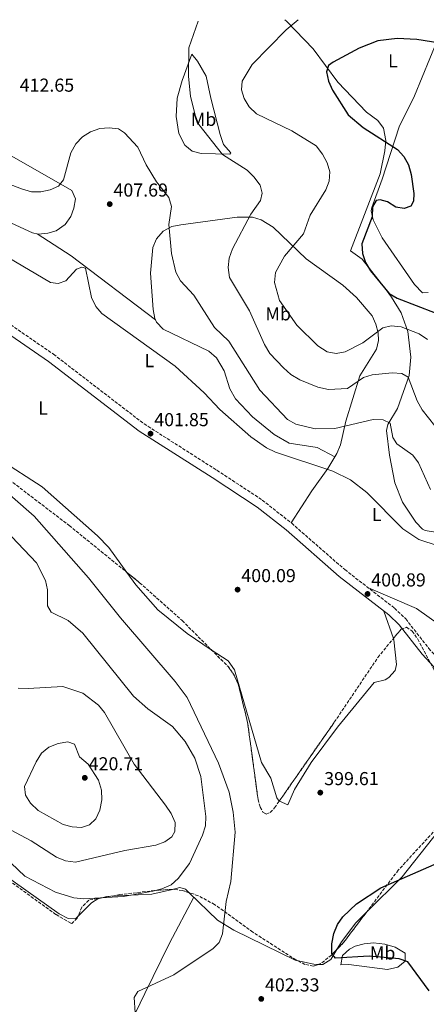
# Model space of a CAD drawing. Units: metres. Extents: x 611635 to 615108, y 4680744 to 4683111.
# Drawn here: x 613674 to 613891, y 4682565 to 4683091 of the extents above; entities that cross this region are included whole.
import ezdxf
from ezdxf.enums import TextEntityAlignment as Align

# ---------------------------------------------------------------- set-up
doc = ezdxf.new("R2010")
doc.units = ezdxf.units.M
doc.header["$MEASUREMENT"] = 0
doc.linetypes.add('DGN Style 3', pattern=[2.435890702152634, 1.739921930109024, -0.6959687720436097])
for name, color, linetype, lineweight in [('Camino', 7, 'DGN Style 3', 0), ('Cota de punto acotado terreno', 7, 'Continuous', 0), ('Curva de nivel directora', 30, 'Continuous', 30), ('Curva de nivel intermedia', 30, 'Continuous', 0), ('Etiqueta de uso rústico', 92, 'Continuous', 0), ('Línea de cambio de uso (parcela vista)', 92, 'Continuous', 0), ('Margen derecho', 7, 'Continuous', 0), ('Punto acotado terreno (símbolo)', 7, 'Continuous', 0), ('Zona arbolada', 92, 'DGN Style 3', 0)]:
    doc.layers.add(name, color=color, linetype=linetype, lineweight=lineweight)
doc.styles.add('Style-Arial', font='arial.ttf')

# ---------------------------------------------------------------- blocks, each defined once
blk = doc.blocks.new('5PATER')
at = {"layer": 'Punto acotado terreno (símbolo)', "linetype": 'Continuous', "lineweight": 0}
h = blk.add_hatch(color=51, dxfattribs=at)
edge = h.paths.add_edge_path()
edge.add_ellipse((0, 0), major_axis=(-0.1095731443231308, -0.1110710700762829), ratio=0.9994222409660317, start_angle=0, end_angle=360)

msp = doc.modelspace()

# ---------------------------------------------------------------- linework, layer by layer
at = {"layer": 'Camino', "color": 7, "linetype": 'DGN Style 3', "lineweight": 0}
msp.add_polyline3d([(613454.3999999982, 4683085.520000001, 405.1100000000007), (613456.5799999975, 4683083.220000001, 405.0899999999966), (613479.3000000003, 4683063.45, 404.679999999993), (613500.32, 4683047.420000002, 403.9700000000012), (613549.8899999995, 4683012.890000001, 403.6600000000035), (613609.6099999992, 4682967.530000002, 402.4600000000065), (613659.010000001, 4682935.330000003, 402.4400000000023), (613692.0000000001, 4682912.719999999, 402.4400000000023), (613740.3899999995, 4682875.510000002, 401.9400000000024), (613779.350000001, 4682850.719999999, 400.6900000000023), (613803.5799999982, 4682834.789999999, 400.6499999999942), (613819.3099999971, 4682822.430000001, 400.800000000003), (613847.7399999986, 4682797.620000003, 401.1600000000035), (613874.2999999992, 4682777.040000001, 401.4400000000023), (613880.2699999994, 4682771.31, 401.4199999999983), (613892.620000001, 4682755.559999999, 401.2700000000042), (613909.139999999, 4682737.670000004, 400.4299999999931), (613947.5300000005, 4682700.370000003, 398.1000000000059), (614010.329999998, 4682635.5, 398.0899999999966), (614032.9600000014, 4682615.809999999, 397.0700000000071), (614061.850000001, 4682591.91, 397.5800000000019), (614072.2600000004, 4682582.320000002, 397.8399999999966), (614081.3999999978, 4682570.420000004, 397.8399999999966), (614081.4299999991, 4682570.36, 396.570000000007)], dxfattribs=at)
at = {"layer": 'Curva de nivel directora', "color": 30, "linetype": 'Continuous', "lineweight": 30, "flags": 128}
for points, elevation in [([(613901.9500000007, 4683078.45), (613886.2300000007, 4683080.830000001), (613875.779999999, 4683081.37), (613865.3000000004, 4683080.090000001), (613855.4500000001, 4683076.24), (613841.5499999993, 4683068.850000001), (613838.9999999991, 4683066.920000002), (613837.8799999993, 4683063.640000001), (613838.9199999986, 4683058.590000001), (613841.1200000002, 4683053.780000002), (613849.4299999984, 4683040.610000002), (613857.5600000002, 4683033.830000003), (613875.9199999998, 4683022.180000001), (613879.2300000001, 4683018.430000002), (613881.7000000001, 4683013.869999999), (613883.1199999994, 4683008.699999999), (613884.6100000001, 4682998.619999999), (613884.3699999988, 4682994.49), (613882.9499999994, 4682991.900000002), (613879.5099999994, 4682990.51), (613874.9699999999, 4682991.28), (613870.4799999993, 4682994.160000003), (613866.6799999995, 4682995.290000001), (613864.5199999983, 4682994.92), (613862.5600000002, 4682991.45), (613862.2599999984, 4682986.210000001), (613856.7699999987, 4682971.640000001), (613857.0899999985, 4682966.480000001), (613858.7800000004, 4682961.780000002), (613861.409999999, 4682957.370000001), (613871.3800000001, 4682945.130000001), (613875.7599999988, 4682942.710000004), (613895.9600000004, 4682934.830000001)], 425), ([(613892.7699999987, 4682572.52), (613881.49, 4682588.11), (613876.7800000003, 4682589.76), (613860.7899999998, 4682591.180000001), (613842.6699999992, 4682590.11), (613840.7999999984, 4682592.609999999), (613840.7400000002, 4682597.609999999), (613841.8400000001, 4682603.130000004), (613843.8000000003, 4682607.949999999), (613846.61, 4682612.090000001), (613854.0300000006, 4682619.060000001), (613866.9900000002, 4682627.619999999), (613901.1599999995, 4682642.600000001)], 400)]:
    msp.add_lwpolyline(points, dxfattribs=dict(at, elevation=elevation))
at = {"layer": 'Curva de nivel intermedia', "color": 30, "linetype": 'Continuous', "lineweight": 0, "flags": 128}
for points, elevation in [([(613769.3300000007, 4683090.61), (613764.2600000014, 4683076.48), (613764.2200000011, 4683061.180000001), (613765.2600000005, 4683050.649999999), (613767.7100000002, 4683040.380000001), (613769.7500000009, 4683035.42), (613782.3500000006, 4683019.359999999), (613795.5200000004, 4683011.02), (613799.1400000014, 4683007.58), (613802.4699999995, 4683003.02), (613803.4800000021, 4682998.699999999), (613802.6100000005, 4682994.949999998), (613797.4000000001, 4682987.630000001), (613787.7500000009, 4682968.970000002), (613785.9600000004, 4682964.079999999), (613785.280000001, 4682959.13), (613786.1200000015, 4682953.779999998), (613796.7699999998, 4682935.83), (613804.7699999996, 4682917.84), (613807.5999999992, 4682913.17), (613814.8700000002, 4682905.369999999), (613818.8300000011, 4682901.88), (613823.6400000011, 4682899.100000001), (613833.2500000001, 4682895.109999999), (613838.9299999997, 4682893.95), (613849.1199999999, 4682894.48), (613857.7099999997, 4682900.249999999), (613862.35, 4682901.719999999), (613873.060000001, 4682902.75), (613878.1900000006, 4682902.48), (613881.5999999995, 4682900.519999999), (613886.4100000017, 4682887.789999999), (613889.0800000007, 4682883.02), (613895.8100000008, 4682874.390000001)], 415), ([(613822.7400000005, 4683091.470000001), (613816.3600000012, 4683086.05), (613798.2400000005, 4683067.529999999), (613792.8300000014, 4683058.699999998), (613792.4100000013, 4683054.039999999), (613793.8300000007, 4683049.399999999), (613796.5599999997, 4683044.890000001), (613800.5200000004, 4683041.239999999), (613819.3899999998, 4683032.039999999), (613832.3700000017, 4683023.99), (613835.8300000018, 4683019.679999999), (613838.2900000005, 4683015.019999999), (613839.7400000012, 4683010.230000001), (613839.2899999997, 4683005.199999999), (613837.5799999997, 4683000.51), (613829.2100000011, 4682987), (613825.6900000008, 4682977.05), (613815.4800000006, 4682965.119999998), (613810.6400000014, 4682956.390000001), (613810.04, 4682950.989999999), (613812.8000000005, 4682941.349999999), (613822.0800000011, 4682928.3), (613833.2600000014, 4682917.150000001), (613838.2100000001, 4682913.98), (613843.1299999997, 4682913.069999999), (613847.8500000003, 4682914.08), (613857.3200000008, 4682918.800000001), (613867.9700000016, 4682926.74), (613872.5500000013, 4682927.849999999), (613877.7800000017, 4682927.320000002), (613887.4000000019, 4682923.539999999), (613891.8900000001, 4682920.67)], 420.0000000000001), ([(613649.99, 4683010.559999999), (613674.9300000002, 4683001.06), (613680.1300000013, 4682999.48), (613685.2099999996, 4682999.42), (613690.1600000006, 4683000.519999999), (613694.6900000013, 4683002.609999998), (613697.3500000011, 4683005.92), (613701.3099999996, 4683020.409999999), (613703.9400000004, 4683025.099999999), (613707.480000001, 4683028.900000001), (613711.6699999997, 4683031.639999999), (613716.6900000023, 4683033.26), (613721.7300000002, 4683033.680000001), (613726.7000000014, 4683033.199999999), (613730.0000000005, 4683031.039999999), (613737.1300000007, 4683023.38), (613741.5600000008, 4683013.979999999), (613747.0599999994, 4683004.92), (613753.6100000007, 4682996.429999999), (613755.03, 4682991.679999999), (613753.6100000007, 4682982.019999998), (613755.0600000012, 4682966.59), (613757.3400000011, 4682956.529999998), (613759.8600000002, 4682952.02), (613766.9900000005, 4682944.220000002), (613778.0200000011, 4682926.92), (613785.69, 4682919.720000002), (613802.3100000008, 4682893.440000001), (613817.0000000005, 4682877.930000001), (613821.4999999999, 4682875.369999998), (613831.870000001, 4682872.779999998), (613842.4600000014, 4682873.08), (613862.9400000002, 4682877.77), (613868.2799999999, 4682877.65), (613871.9600000012, 4682875.850000001), (613873.3100000013, 4682868.27), (613875.5399999998, 4682864.869999998), (613884, 4682858.720000001), (613887.0800000001, 4682854.779999998), (613893.4600000015, 4682840.490000002)], 410.0000000000001), ([(613810.5800000011, 4682860.319999999), (613805.780000002, 4682862.65), (613797.5099999997, 4682868.640000001), (613780.9500000014, 4682883.220000001), (613772.5000000002, 4682892.05), (613756.9600000011, 4682906.259999999), (613717.820000001, 4682934.42), (613714.5599999998, 4682938.199999999), (613712.2900000011, 4682943.019999999), (613709.1200000016, 4682958.699999998), (613707.1700000003, 4682959.329999999), (613704.3300000017, 4682958.210000001), (613698.4900000012, 4682951.92), (613694.4000000008, 4682950.509999999), (613690.4199999999, 4682951.119999999), (613667.7900000009, 4682964.409999999)], 405.0000000000001), ([(613897.6300000001, 4682810.31), (613887.2900000003, 4682813.74), (613878.7500000017, 4682819.519999999), (613859.4199999997, 4682838.83), (613850.7200000003, 4682845.569999999), (613841.3300000003, 4682850.289999999), (613810.5800000011, 4682860.319999999)], 405.0000000000001), ([(613656.8200000006, 4682847.730000001), (613681.6800000003, 4682826.159999999), (613710.6200000015, 4682793.25), (613727.8700000005, 4682771.830000001), (613756.9800000013, 4682737.78), (613763.3499999995, 4682729.269999999), (613780.1, 4682694.289999999), (613785.8300000008, 4682678.749999999), (613788.0800000017, 4682667.970000001), (613789.0300000015, 4682657.34), (613786.8600000013, 4682631.060000001), (613784.2400000016, 4682620.319999998), (613782.3600000017, 4682603.000000001), (613780.5500000013, 4682598.329999999), (613777.3500000006, 4682595.260000001), (613756.2400000015, 4682581.179999999), (613737.03, 4682572.159999999), (613735.070000002, 4682569.06), (613735.6199999996, 4682560.829999999)], 405.0000000000001), ([(613665.54, 4682644.359999998), (613676.6800000002, 4682633.940000001), (613693.0000000015, 4682625.23), (613702.8699999999, 4682622.359999999), (613708.0599999999, 4682621.820000002), (613729.3299999998, 4682623.01), (613745.0000000007, 4682625.810000001), (613749.9400000006, 4682627.009999999), (613754.8300000011, 4682629.199999999), (613758.7000000002, 4682632.519999999), (613764.7100000005, 4682640.599999999), (613771.6399999997, 4682655.74), (613773.1900000009, 4682660.689999999), (613773.4700000002, 4682665.680000001), (613770.8200000017, 4682687.130000001), (613767.4900000012, 4682696.909999999), (613762.3700000005, 4682705.859999999), (613755.5500000007, 4682713.84), (613742.39, 4682723.230000001), (613734.8100000005, 4682730.010000001), (613707.5800000017, 4682763.659999999), (613699.8600000013, 4682770.369999999), (613690.6700000003, 4682774.96), (613688.7100000001, 4682778.220000001), (613688.7700000004, 4682786.92), (613687.730000001, 4682791.810000001), (613682.7900000013, 4682801.179999999), (613652.8300000008, 4682832.75)], 410.0000000000001), ([(613666.270000001, 4682660.009999999), (613680.0599999998, 4682652.77), (613693.5700000015, 4682643.92), (613698.3800000015, 4682642.05), (613703.7500000005, 4682641.279999998), (613730.11, 4682647.499999999), (613746.7100000007, 4682650.449999999), (613751.4200000003, 4682652.15), (613755.1500000008, 4682654.819999998), (613756.9099999998, 4682657.720000001), (613756.9500000001, 4682662.439999999), (613754.8300000011, 4682667.26), (613751.78, 4682671.849999999), (613735.1100000001, 4682693.67), (613719.1799999999, 4682721.329999999), (613715.9400000012, 4682725.140000001), (613707.6300000007, 4682731.67), (613696.9000000019, 4682735.17), (613678.4200000013, 4682734.199999999), (613672.980000001, 4682734.319999999)], 415), ([(613706.8700000008, 4682659.92), (613701.9600000001, 4682660.159999998), (613697.1299999999, 4682661.439999999), (613683.7900000003, 4682668.939999999), (613679.5800000015, 4682672.890000001), (613676.9400000017, 4682677.119999999), (613676.4299999998, 4682681.730000001), (613682.6100000001, 4682695.019999999), (613685.5899999996, 4682699.539999999), (613689.4200000007, 4682702.75), (613694.4100000019, 4682704.65), (613699.5400000017, 4682705.649999999), (613703.1100000013, 4682704.46), (613705.78, 4682697.529999998), (613710.4800000006, 4682693.689999999), (613716.0700000008, 4682685.060000001), (613717.5400000016, 4682679.84), (613717.7400000005, 4682674.59), (613716.7600000014, 4682669.07), (613714.6200000001, 4682664.399999999), (613711.2800000008, 4682661.33), (613706.8700000008, 4682659.92)], 420.0000000000001)]:
    msp.add_lwpolyline(points, dxfattribs=dict(at, elevation=elevation))
at = {"layer": 'Línea de cambio de uso (parcela vista)', "color": 92, "linetype": 'Continuous', "lineweight": 0, "extrusion": (0.1758954448677567, 0.1994129583810075, 0.9639996185188605), "elevation": 1042182.323929764, "flags": 128}
msp.add_lwpolyline([(2637564.456470459, -3776769.831465241), (2637543.020732243, -3776773.178542643), (2637486.649271039, -3776777.465810327)], dxfattribs=at)
at = {"layer": 'Línea de cambio de uso (parcela vista)', "color": 92, "linetype": 'Continuous', "lineweight": 0, "extrusion": (0.01648222679239619, -0.04730201209576273, 0.9987446399614149), "elevation": -210985.8759142593, "flags": 128}
msp.add_lwpolyline([(2120521.244773508, 4214747.433884427), (2120521.244773508, 4214731.922226714)], dxfattribs=at)
at = {"layer": 'Línea de cambio de uso (parcela vista)', "color": 92, "linetype": 'Continuous', "lineweight": 0, "extrusion": (0.07342192019026636, -0.3373424907538728, 0.9385143928398475), "elevation": -1534203.102465649, "flags": 128}
msp.add_lwpolyline([(1595532.803132248, 4171823.465960675), (1595554.421533417, 4171819.571859278), (1595565.735599697, 4171819.827623301)], dxfattribs=at)
at = {"layer": 'Línea de cambio de uso (parcela vista)', "color": 92, "linetype": 'Continuous', "lineweight": 0, "extrusion": (0.07438145207493789, -0.3789352971688744, 0.922429097625807), "elevation": -1728384.234048425, "flags": 128}
msp.add_lwpolyline([(1504168.820632688, 4129620.481437993), (1504171.553950618, 4129620.722525714), (1504173.741423314, 4129620.371381836)], dxfattribs=at)
at = {"layer": 'Línea de cambio de uso (parcela vista)', "color": 92, "linetype": 'Continuous', "lineweight": 0, "extrusion": (0.04635092574333309, 0.03039881759787107, 0.9984625699400992), "elevation": 171199.0307885609, "flags": 128}
msp.add_lwpolyline([(3578973.251339453, -3076533.321598351), (3578966.604829481, -3076539.677350453), (3578965.192607441, -3076541.757447579)], dxfattribs=at)
at = {"layer": 'Línea de cambio de uso (parcela vista)', "color": 92, "linetype": 'Continuous', "lineweight": 0}
for points in [[(613815.5800000001, 4683091.359999999, 419.6000000000058), (613816.6100000005, 4683090.600000001, 419.9499999999971), (613830.8399999999, 4683075.9, 423.0099999999948), (613844, 4683058.039999999, 425.6399999999995), (613859.2699999996, 4683042.100000001, 425.8999999999942), (613865.4100000003, 4683037.600000001, 425.8999999999942), (613868.4199999999, 4683033.550000001, 425.8000000000029), (613869.5700000003, 4683026.99, 424.7599999999948), (613869.1699999999, 4683021.390000001, 423.5399999999936), (613866.54, 4683009.060000001, 422.6900000000023), (613850.7999999998, 4682967.970000001, 423.8500000000058), (613856.9400000004, 4682963.470000001, 424.3600000000006), (613869.3799999999, 4682947.779999999, 424.4799999999959), (613872.7400000002, 4682943.15, 423.8500000000058), (613877.8600000005, 4682934.91, 421.429999999993), (613881.3899999997, 4682924.9, 419.5599999999977), (613883.0700000003, 4682911.17, 417.0500000000029), (613882.1699999999, 4682901.33, 415.1900000000023), (613875.8300000001, 4682883.76, 411.320000000007), (613870.7300000006, 4682875.119999999, 409.3699999999953), (613869.9500000002, 4682872.02, 408.7599999999948), (613871.54, 4682858.869999999, 407.7400000000052), (613874.3899999997, 4682844.050000001, 405.6199999999953), (613878.4900000002, 4682833.74, 404.6699999999983), (613885.75, 4682822.970000001, 404.4100000000035), (613889.1799999997, 4682819.210000001, 404.6100000000006), (613890.6500000004, 4682818.49, 404.6699999999983), (613900.6200000001, 4682816.970000001, 405.0599999999977)], [(613892.3399999999, 4682945.76, 427.8500000000058), (613889.2100000001, 4682945.52, 427.7200000000012), (613884.9400000004, 4682949.980000001, 428.3600000000006), (613867.7699999996, 4682974.84, 426.6699999999983), (613862.8899999997, 4682984.49, 426.0599999999977), (613861.8399999999, 4682989.42, 425.3099999999977), (613862.0999999996, 4682991.060000001, 425.0299999999989), (613867.7300000006, 4683006.24, 423.6300000000047), (613876.7599999999, 4683034.15, 426.820000000007), (613884.8899999997, 4683050.789999999, 426.8099999999977), (613901.4100000003, 4683090.75, 423.8800000000047)], [(613786.2999999998, 4683019.59, 414.7899999999936), (613770.9000000004, 4683019.91, 413.4100000000035), (613766.04, 4683021.199999999, 412.8699999999953), (613762.1900000004, 4683024.34, 412.4499999999971), (613759, 4683030.640000001, 412.320000000007), (613757.5700000003, 4683039.66, 412.4199999999983), (613758.0599999996, 4683049.470000001, 412.75), (613760.6900000004, 4683059.029999999, 414.0200000000041), (613765.9900000002, 4683073.109999999, 415.0500000000029), (613768.9400000004, 4683069.279999999, 416.3099999999977), (613773.54, 4683061.24, 416.9700000000012), (613776.0199999996, 4683049.480000001, 417.2200000000012), (613781.04, 4683030.17, 416.6499999999942), (613782.9000000004, 4683024.74, 416.3300000000018), (613786.79, 4683020.300000001, 415.0299999999988), (613786.2999999998, 4683019.59, 414.7899999999936)], [(613668.4500000002, 4683019.300000001, 412.2899999999936), (613701.8300000001, 4683000.189999999, 409.1499999999942), (613703.7000000002, 4682995.710000001, 408.3800000000047), (613702.8700000001, 4682990.800000001, 407.6100000000006), (613701.1799999997, 4682986.279999999, 406.9600000000065), (613698.2199999997, 4682982.07, 406.5899999999965), (613693.3300000001, 4682978.699999999, 406.5899999999965), (613688.8499999996, 4682977.369999999, 406.5899999999965), (613683.75, 4682976.859999999, 406.5899999999965), (613680.7300000006, 4682977.550000001, 406.5899999999965), (613653.5300000003, 4682990, 407.3600000000006)], [(613819, 4682822.680000001, 400.8000000000029), (613830.1600000003, 4682839.689999999, 403.2299999999959), (613838.6600000003, 4682851.609999999, 405.6999999999971), (613843.5300000003, 4682859.609999999, 407.4499999999971), (613845.4000000004, 4682864.230000001, 408.5099999999948), (613848.2800000003, 4682877, 411.5399999999936), (613855.6699999999, 4682901.189999999, 415.3800000000047), (613864.7199999997, 4682915.359999999, 417.4199999999983), (613865.79, 4682920.08, 418.8500000000058), (613865.5300000003, 4682924.08, 420.2299999999959), (613864.3600000005, 4682928.710000001, 421.5200000000041), (613862.3200000003, 4682933.180000001, 422.6100000000006), (613853.9500000002, 4682943.029999999, 423.9100000000035), (613846.5899999999, 4682949.550000001, 423.7599999999948), (613827.04, 4682963.630000001, 421.2599999999948), (613809.3799999999, 4682980.699999999, 417.0899999999965), (613803.0599999996, 4682984.609999999, 415.4400000000023), (613798.3499999996, 4682985.930000001, 414.1499999999942), (613790.1500000004, 4682986.02, 413.070000000007), (613760.1100000005, 4682981.82, 410.0099999999948), (613755.3099999996, 4682980.9, 409.5), (613750.6399999997, 4682978.460000001, 408.9900000000052), (613746.9699999997, 4682974.34, 408.4900000000052), (613745.0199999996, 4682969.680000001, 408.0099999999948), (613743.8399999999, 4682956.09, 406.6900000000023), (613745.2800000003, 4682936.67, 404.6300000000047), (613746.0599999996, 4682931.76, 404.5099999999948), (613746.4094000002, 4682931.0297, 404.554099999994)], [(613746.4094000002, 4682931.0297, 404.554099999994), (613747.0099999999, 4682929.77, 404.6300000000047), (613750.6100000005, 4682926.15, 405.1600000000035), (613775.0099999999, 4682914.41, 407.1600000000035), (613779.0999999996, 4682910.82, 407.5200000000041), (613783.1500000004, 4682903.939999999, 407.820000000007), (613786.2699999996, 4682894.310000001, 407.3500000000058), (613789.2100000001, 4682888.890000001, 406.9400000000023), (613798.3700000001, 4682879.32, 405.9100000000035), (613809.9400000004, 4682869.82, 406.1499999999942), (613818.0499999998, 4682865.16, 406.1699999999983), (613832.9400000004, 4682862.890000001, 406.0500000000029), (613842.3799999999, 4682857.9, 407.1000000000058)], [(613731.1963999998, 4682796.171499999, 400.9600000000065), (613721.5, 4682809.52, 400.9600000000065), (613715.54, 4682815.75, 401.2299999999959), (613685.8399999999, 4682841.91, 401.570000000007), (613663.1200000001, 4682856.449999999, 402.2299999999959), (613651.2199999997, 4682865.289999999, 402.5500000000029), (613646.7400000002, 4682867.460000001, 402.6399999999995), (613632.3899999997, 4682872.07, 402.7200000000012), (613611.0899999999, 4682886.27, 402.1399999999995), (613587.3183000004, 4682896.502800001, 402.4714999999997)], [(613776.3021999998, 4682754.8704, 400.2924999999959), (613763.3499999996, 4682763.58, 400.8000000000029), (613747.7599999999, 4682776.119999999, 400.9900000000052), (613735.9699999997, 4682789.600000001, 400.9600000000065), (613731.1963999998, 4682796.171499999, 400.9600000000065)], [(614119.4600000001, 4682542.960000001, 395.5800000000018), (614107.29, 4682557.58, 395.8300000000018), (614097.4800000006, 4682565.91, 396.0899999999965), (614091.4199999999, 4682574.789999999, 396.0899999999965), (614077.7999999998, 4682580.08, 397.1100000000006), (614047.1799999997, 4682608.220000001, 397.3699999999953), (614028.6799999997, 4682622.460000001, 397.3699999999953), (614010.4600000001, 4682639.57, 397.3699999999953), (613954.7800000003, 4682695.77, 397.8800000000047), (613936.29, 4682712.5, 398.6399999999995), (613929.7100000001, 4682720.039999999, 398.8999999999942), (613921.4500000002, 4682742.699999999, 399.4100000000035), (613918.3399999999, 4682746.539999999, 399.6399999999995), (613910.4699999997, 4682752.890000001, 400.179999999993), (613898.2800000003, 4682768.180000001, 401.1999999999971), (613885.9600000001, 4682776.83, 401.4900000000052), (613860.3799999999, 4682787.83, 401.2899999999936)], [(613873.7176000001, 4682760.8805, 400.6330000000016), (613874, 4682760.07, 400.5899999999965), (613875.3300000001, 4682746.960000001, 400.5899999999965), (613874.5599999996, 4682743.77, 400.5899999999965), (613871.2800000003, 4682740, 400.5), (613869.3799999999, 4682738.810000001, 400.429999999993), (613863.5, 4682737.369999999, 400.179999999993), (613843.7199999997, 4682713.4, 399.1999999999971), (613829.7100000001, 4682694.619999999, 399.4600000000065), (613820.8899999997, 4682680.140000001, 399.7700000000041), (613817.2000000002, 4682672.029999999, 399.6900000000023), (613812.7400000002, 4682673.850000001, 399.4799999999959), (613812.6667, 4682673.951199999, 399.4777999999933)], [(613812.6667, 4682673.951199999, 399.4777999999933), (613811.4299999997, 4682675.66, 399.4400000000023), (613808.1399999997, 4682686.27, 399.4400000000023), (613803.25, 4682694.57, 399.4400000000023), (613788.79, 4682744.060000001, 399.7700000000041), (613785.2999999998, 4682748.82, 399.9400000000023), (613776.3021999998, 4682754.8704, 400.2924999999959)], [(613619.4863999998, 4682745.7828, 414.6986999999936), (613606.8899999997, 4682724.289999999, 413.4100000000035), (613593.6100000005, 4682699.24, 411.4400000000023), (613587.9400000004, 4682689.609999999, 411.2799999999988), (613588.6399999997, 4682684.57, 410.929999999993), (613613.0599999996, 4682663.609999999, 409.7299999999959), (613623.5099999999, 4682655.66, 409.3999999999942), (613632.3099999996, 4682650.92, 408.8600000000006), (613646.1699999999, 4682645.210000001, 407.9499999999971), (613659.1799999997, 4682639.039999999, 408.0200000000041), (613695.0700000003, 4682613.66, 408.25), (613699.8799999999, 4682611.26, 408.25), (613703.7199999997, 4682611, 408.25), (613704.9713000003, 4682612.246900001, 408.3098999999929)], [(613859.3849999999, 4682614.6928, 398.7326999999932), (613878.4500000002, 4682633.49, 399.7200000000012), (613904.75, 4682666.75, 402.1199999999953), (613923.1600000003, 4682687.82, 402.2799999999988), (613929.0999999996, 4682695.9, 401.820000000007), (613935.54, 4682705.480000001, 398.6300000000047)], [(613755.5942000002, 4682626.8007, 407.8482999999979), (613759.5499999998, 4682627.75, 407.8800000000047), (613762.6100000005, 4682626.9, 407.7599999999948), (613764.5560999997, 4682624.996300001, 407.5378000000055)], [(613764.5560999997, 4682624.996300001, 407.5378000000055), (613779.5999999996, 4682610.279999999, 405.820000000007), (613788.3499999996, 4682605, 405.0200000000041), (613821.1900000004, 4682589.050000001, 403.3000000000029), (613822.1484000003, 4682588.827600001, 403.2623000000021)], [(613704.9713000003, 4682612.246900001, 408.3098999999929), (613712.29, 4682619.539999999, 408.6600000000035), (613715.6600000003, 4682621.67, 409.070000000007), (613717.8406999996, 4682622.285300001, 409.146900000007)], [(613714.5721000005, 4682498.0911, 409.8632000000071), (613715.1900000004, 4682506.869999999, 409.1600000000035), (613718.0300000003, 4682517.57, 408.3999999999942), (613723.75, 4682533.109999999, 407.3600000000006), (613733.5300000003, 4682555.99, 404.5399999999936), (613740.7100000001, 4682571.220000001, 403.6999999999971), (613754.04, 4682598, 406.429999999993), (613766.9600000001, 4682622.640000001, 407.2599999999948)], [(613843.4232999999, 4682594.670100001, 400.7456999999995), (613845.8700000001, 4682598.789999999, 399.820000000007), (613853.54, 4682608.930000001, 398.429999999993), (613859.3849999999, 4682614.6928, 398.7326999999932)], [(613870.5899999999, 4682583.91, 401), (613849.8399999999, 4682586.74, 401), (613845.54, 4682586.439999999, 401.1699999999983), (613846.4299999997, 4682591.49, 400.0200000000041), (613850.1600000003, 4682594.789999999, 399.5200000000041), (613853.1699999999, 4682596.42, 399.1999999999971), (613858.0999999996, 4682597.77, 398.75), (613863.0199999996, 4682598.17, 398.3699999999953), (613869.0300000003, 4682597.5, 398.2799999999988), (613874.6299999999, 4682595.960000001, 398.5500000000029), (613880.0199999996, 4682592.720000001, 399.0399999999936), (613879.9299999997, 4682588.430000001, 400.2700000000041), (613876.1299999999, 4682585.24, 400.9900000000052), (613870.5899999999, 4682583.91, 401)], [(613833.6112000003, 4682586.708100001, 402.7946999999986), (613835.8899999997, 4682586.67, 402.6900000000023), (613840.2400000002, 4682589.310000001, 401.9499999999971), (613843.4232999999, 4682594.670100001, 400.7456999999995)]]:
    msp.add_polyline3d(points, dxfattribs=at)
at = {"layer": 'Margen derecho', "color": 7, "linetype": 'Continuous', "lineweight": 0}
msp.add_polyline3d([(613499.6600000006, 4683042.16, 404.6399999999995), (613547.1299999991, 4683009.100000001, 403.6600000000035), (613606.909999999, 4682963.690000002, 402.4600000000065), (613656.3999999982, 4682931.430000001, 402.4400000000023), (613689.2499999986, 4682908.920000004, 402.4400000000023), (613737.6999999986, 4682871.66, 401.9400000000024), (613776.8000000007, 4682846.780000003, 400.6900000000023), (613800.8400000001, 4682830.980000001, 400.6499999999942), (613816.3200000009, 4682818.820000002, 400.800000000003), (613844.7600000014, 4682793.989999998, 401.1600000000035), (613871.2300000003, 4682773.489999999, 401.4400000000023), (613876.7800000003, 4682768.149999999, 401.4199999999983), (613889.0399999982, 4682752.520000001, 401.2700000000042), (613905.7800000019, 4682734.390000002, 400.4299999999931)], dxfattribs=at)
at = {"layer": 'Zona arbolada', "color": 92, "linetype": 'DGN Style 3', "lineweight": 0, "extrusion": (0.01462395945019241, 0.003325358424909637, 0.9998875345764369), "elevation": 24948.06273334956, "flags": 128}
msp.add_lwpolyline([(613704.8109020526, 4682697.799876222), (613713.7993495689, 4682688.819454547), (613716.7793233771, 4682684.699398907), (613719.2493517242, 4682679.409374541), (613724.2588159696, 4682658.839244636), (613729.8474869895, 4682617.759033674)], dxfattribs=at)
at = {"layer": 'Zona arbolada', "color": 92, "linetype": 'DGN Style 3', "lineweight": 0, "extrusion": (-0.0180292633050683, -0.003154247173529902, 0.9998324841639448), "elevation": -25424.82628002024, "flags": 128}
msp.add_lwpolyline([(-4506799.122712073, 1411286.775742847), (-4506799.122712072, 1411281.853080509)], dxfattribs=at)
at = {"layer": 'Zona arbolada', "color": 92, "linetype": 'DGN Style 3', "lineweight": 0, "extrusion": (0.03960026056034543, 0.01787854100121806, 0.9990556426622196), "elevation": 108427.4244637021, "flags": 128}
msp.add_lwpolyline([(4015225.117348078, -2483931.282627277), (4015215.484883688, -2483913.613670039), (4015213.436267897, -2483908.474321137)], dxfattribs=at)
at = {"layer": 'Zona arbolada', "color": 92, "linetype": 'DGN Style 3', "lineweight": 0, "extrusion": (0.02802135503296302, 0.0290665409130954, 0.9991846375227473), "elevation": 153708.7100024247, "flags": 128}
msp.add_lwpolyline([(2808003.507680332, -3794072.572749602), (2808003.507680332, -3794068.443855101)], dxfattribs=at)
at = {"layer": 'Zona arbolada', "color": 92, "linetype": 'DGN Style 3', "lineweight": 0, "extrusion": (0.03353898952405515, 0.0265848351220972, 0.9990837716244), "elevation": 145474.8023967539, "flags": 128}
msp.add_lwpolyline([(3288296.728857818, -3386651.314821667), (3288296.646352362, -3386644.071390655), (3288297.133308119, -3386642.760563301)], dxfattribs=at)
at = {"layer": 'Zona arbolada', "color": 92, "linetype": 'DGN Style 3', "lineweight": 0}
for points in [[(613587.3183000004, 4682896.502800001, 401.9548999999971), (613623.75, 4682875.529999999, 401.2400000000052), (613656.6500000004, 4682854.539999999, 400.929999999993), (613700.3300000001, 4682821.230000001, 401.0200000000041), (613731.1963999998, 4682796.171499999, 400.9299000000028)], [(613656.6500000004, 4682854.539999999, 400.929999999993), (613700.3300000001, 4682821.230000001, 401.0200000000041), (613738.0099999999, 4682790.640000001, 400.9100000000035), (613760.7699999996, 4682770.390000001, 400.6199999999953), (613785.29, 4682745.890000001, 400.320000000007), (613788.2699999996, 4682741.77, 400.3000000000029), (613790.7400000002, 4682736.480000001, 400.2799999999988), (613795.75, 4682715.91, 400.2799999999988), (613801.3399999999, 4682674.83, 400.3300000000018), (613802.5099999999, 4682670.74, 400.3399999999965), (613803.9500000002, 4682668.060000001, 400.3399999999965), (613805.7100000001, 4682667.02, 400.3399999999965), (613807.8700000001, 4682667.869999999, 400.3300000000018), (613810.2000000002, 4682670.42, 400.320000000007), (613842.1100000005, 4682716.100000001, 399.6600000000035), (613865.4199999999, 4682750.75, 400.1199999999953), (613877.0999999996, 4682765.01, 400.320000000007), (613877.8300000001, 4682765.75, 400.320000000007), (613880.7699999996, 4682766.83, 400.320000000007), (613883.7400000002, 4682764.800000001, 400.3099999999977), (613886.7199999997, 4682760.51, 400.2700000000041), (613899.0700000003, 4682737.189999999, 399.9900000000052)], [(613731.1963999998, 4682796.171499999, 400.9299000000028), (613738.0099999999, 4682790.640000001, 400.9100000000035), (613760.7699999996, 4682770.390000001, 400.6199999999953), (613776.3021999998, 4682754.8704, 400.429999999993)], [(613873.7176000001, 4682760.8805, 400.2621000000072), (613877.0999999996, 4682765.01, 400.320000000007), (613877.8300000001, 4682765.75, 400.320000000007), (613880.7699999996, 4682766.83, 400.320000000007), (613883.7400000002, 4682764.800000001, 400.3099999999977), (613886.7199999997, 4682760.51, 400.2700000000041), (613899.0700000003, 4682737.189999999, 399.9900000000052), (613919.4000000004, 4682718.42, 398.6999999999971), (613925.29, 4682710.83, 398.1900000000023), (613926.4800000006, 4682705.369999999, 398.0299999999988), (613924.8499999996, 4682697.49, 398), (613918.9199999999, 4682685.550000001, 398.0599999999977), (613909.8799999999, 4682673.480000001, 398.25), (613876.3200000003, 4682637.100000001, 399.4199999999983), (613859.3849999999, 4682614.6928, 400.4922999999981)], [(613812.6667, 4682673.951199999, 400.2690000000002), (613842.1100000005, 4682716.100000001, 399.6600000000035), (613865.4199999999, 4682750.75, 400.1199999999953), (613873.7176000001, 4682760.8805, 400.2621000000072)], [(613704.9713000003, 4682612.246900001, 408.8222999999998), (613704.5999999996, 4682611.359999999, 408.6900000000023), (613701.7000000002, 4682608.600000001, 408.179999999993), (613701.1500000004, 4682608.77, 408.179999999993), (613693.1500000004, 4682613.41, 408.3899999999995), (613668.2400000002, 4682631.529999999, 409.4400000000023), (613625.6799999997, 4682652.92, 409.9900000000052), (613597.5899999999, 4682669.220000001, 410.6199999999953), (613588.5899999999, 4682675.970000001, 410.8999999999942), (613585.2999999998, 4682679.58, 411.0500000000029), (613583.1500000004, 4682683.350000001, 411.2100000000065), (613582.4199999999, 4682687.279999999, 411.3699999999953), (613582.6799999997, 4682689.390000001, 411.4499999999971), (613588.2300000006, 4682701.850000001, 412), (613606.7400000002, 4682727.25, 413.4199999999983), (613619.4863999998, 4682745.7828, 415.3016000000061)], [(613909.8799999999, 4682673.480000001, 398.25), (613876.3200000003, 4682637.100000001, 399.4199999999983), (613847.2599999999, 4682598.65, 401.2599999999948), (613840.5599999996, 4682591.699999999, 401.6499999999942), (613834.9400000004, 4682587.140000001, 401.9600000000065), (613830.9100000003, 4682585.83, 402.1300000000047), (613826.3899999997, 4682586.720000001, 402.2799999999988), (613821.5800000001, 4682589.109999999, 402.4199999999983), (613798.5800000001, 4682603.939999999, 403.6100000000006), (613778.0899999999, 4682618.699999999, 406.4199999999983), (613769.4000000004, 4682623.41, 407.6000000000058), (613760.8499999996, 4682626.210000001, 408.5), (613755.9100000003, 4682626.82, 408.9100000000035), (613745.9199999999, 4682626.210000001, 409.6300000000047), (613727.4699999997, 4682623.970000001, 410.4499999999971), (613710.7800000003, 4682621.050000001, 410.1399999999995), (613707.0700000003, 4682617.26, 409.570000000007), (613704.5999999996, 4682611.359999999, 408.6900000000023), (613701.7000000002, 4682608.600000001, 408.179999999993), (613701.1500000004, 4682608.77, 408.179999999993), (613693.1500000004, 4682613.41, 408.3899999999995), (613668.2400000002, 4682631.529999999, 409.4400000000023)], [(613801.3399999999, 4682674.83, 400.3300000000018), (613802.5099999999, 4682670.74, 400.3399999999965), (613803.9500000002, 4682668.060000001, 400.3399999999965), (613805.7100000001, 4682667.02, 400.3399999999965), (613807.8700000001, 4682667.869999999, 400.3300000000018), (613810.2000000002, 4682670.42, 400.320000000007), (613812.6667, 4682673.951199999, 400.2690000000002)], [(613755.5942000002, 4682626.8007, 408.9327999999951), (613745.9199999999, 4682626.210000001, 409.6300000000047), (613727.4699999997, 4682623.970000001, 410.4499999999971), (613722.6889000004, 4682623.133500001, 410.3611999999994)], [(613764.5560999997, 4682624.996300001, 408.1098999999958), (613760.8499999996, 4682626.210000001, 408.5), (613755.9100000003, 4682626.82, 408.9100000000035), (613755.5942000002, 4682626.8007, 408.9327999999951)], [(613822.1484000003, 4682588.827600001, 402.4035000000004), (613821.5800000001, 4682589.109999999, 402.4199999999983), (613798.5800000001, 4682603.939999999, 403.6100000000006), (613778.0899999999, 4682618.699999999, 406.4199999999983), (613769.4000000004, 4682623.41, 407.6000000000058), (613764.5560999997, 4682624.996300001, 408.1098999999958)], [(613717.8406999996, 4682622.285300001, 410.2710999999982), (613710.7800000003, 4682621.050000001, 410.1399999999995), (613707.0700000003, 4682617.26, 409.570000000007), (613704.9713000003, 4682612.246900001, 408.8222999999998)], [(613833.6112000003, 4682586.708100001, 402.0160999999935), (613830.9100000003, 4682585.83, 402.1300000000047), (613826.3899999997, 4682586.720000001, 402.2799999999988), (613822.1484000003, 4682588.827600001, 402.4035000000004)]]:
    msp.add_polyline3d(points, dxfattribs=at)

# ---------------------------------------------------------------- block references
at = {"layer": 'Punto acotado terreno (símbolo)', "color": 7, "linetype": 'Continuous', "lineweight": 0, "xscale": 10, "yscale": 10, "zscale": 10}
for p in [(613722.010000002, 4682992.95, 407.6900000000023), (613743.8399999985, 4682870.280000002, 401.8500000000063), (613790.3999999973, 4682786.940000002, 400.0899999999965), (613859.8899999991, 4682784.640000001, 400.8899999999995), (613708.6900000002, 4682686.399999999, 420.7100000000065), (613834.6099999992, 4682678.480000001, 399.6100000000006), (613803.0500000007, 4682568.260000002, 402.3300000000022)]:
    msp.add_blockref('5PATER', p, dxfattribs=at)

# ---------------------------------------------------------------- texts
at = {"layer": 'Cota de punto acotado terreno', "color": 7, "linetype": 'Continuous', "lineweight": 0, "style": 'Style-Arial'}
for s, p in [('412.65', (613673.850000001, 4683052.989999999, 412.6499999999942)), ('407.69', (613723.9999999995, 4682996.949999998, 407.6900000000023)), ('401.85', (613745.8299999982, 4682874.280000002, 401.8500000000058)), ('400.09', (613792.3799999983, 4682790.940000001, 400.0899999999965)), ('400.89', (613861.8700000021, 4682788.640000001, 400.8899999999995)), ('420.71', (613710.7699999994, 4682690.399999998, 420.7100000000065)), ('399.61', (613836.6900000006, 4682682.480000001, 399.6100000000006)), ('402.33', (613805.0399999982, 4682572.260000002, 402.3300000000018))]:
    msp.add_text(s, height=7.000000000000002, dxfattribs=at).set_placement(p)
at = {"layer": 'Etiqueta de uso rústico', "color": 92, "linetype": 'Continuous', "lineweight": 0, "style": 'Style-Arial'}
for s, p in [('L', (613873.42142038, 4683069.540009997, 425.6499999999942)), ('Mb', (613772.1802462422, 4683038.220009997, 415.3899999999995)), ('Mb', (613812.0802462401, 4682934.32001, 418.5500000000029)), ('L', (613743.1514203815, 4682909.300009999, 404.4400000000023)), ('L', (613686.4014203802, 4682883.980009999, 401.9199999999983)), ('L', (613864.7114203797, 4682827.050009999, 404.4400000000023)), ('Mb', (613867.920246244, 4682592.78001, 399.4900000000052))]:
    msp.add_text(s, height=7.000000000000002, dxfattribs=at).set_placement(p, align=Align.MIDDLE_CENTER)

doc.saveas('drawing.dxf')
